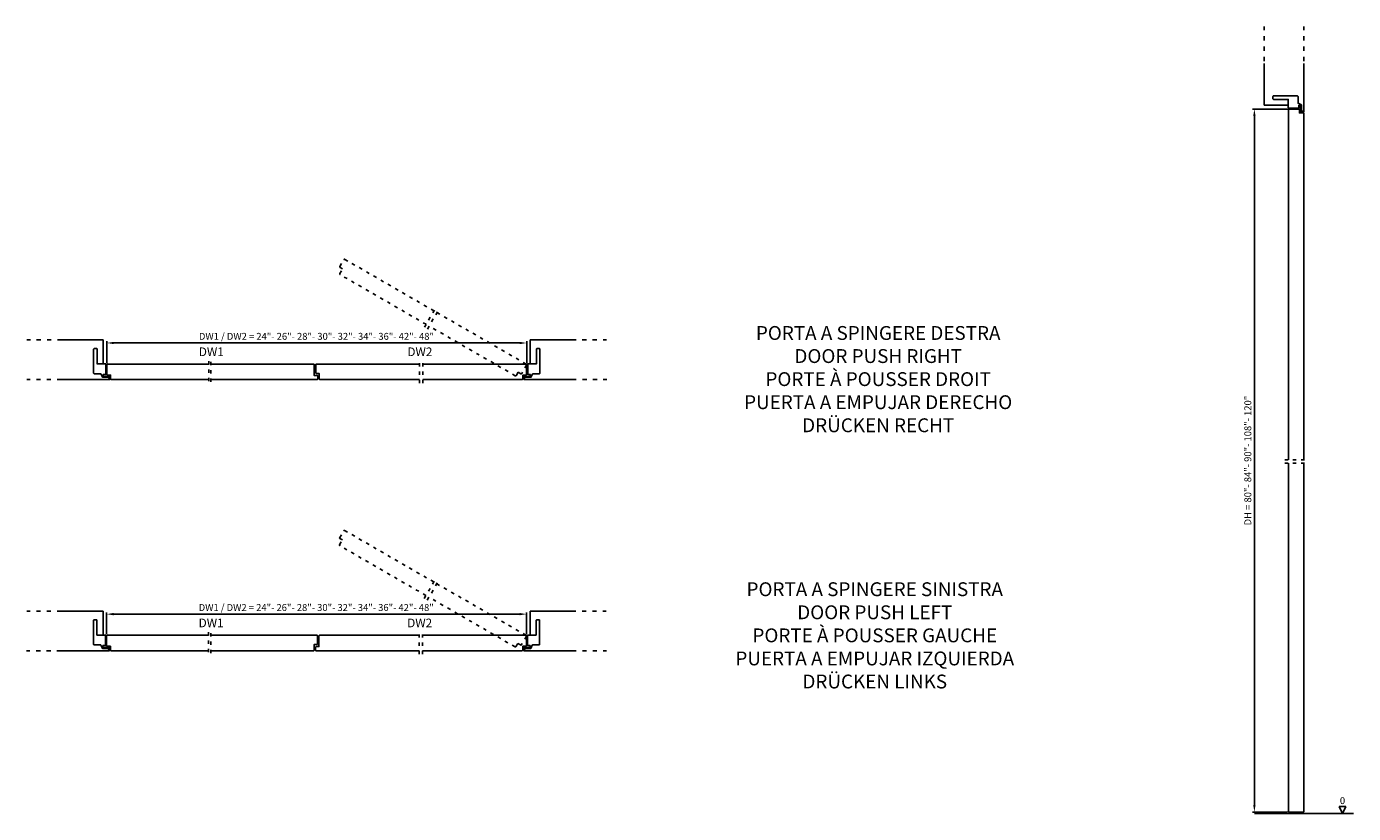
# Model space of a CAD drawing. Units: millimetres. Extents: x 13883 to 14270, y 3346 to 3899.
# Drawn here: x 13883 to 14267, y 3672 to 3899 of the extents above; entities that cross this region are included whole.
import ezdxf

# ---------------------------------------------------------------- set-up
doc = ezdxf.new("R2010")
doc.units = ezdxf.units.MM
doc.linetypes.add('ACAD_ISO03W100', pattern=[30, 12, -18])
doc.layers.add('ECLISSE', color=1, linetype='Continuous')
doc.styles.get("Standard").update_dxf_attribs({"font": 'arial.ttf'})
doc.dimstyles.new('ISO-25', dxfattribs={"dimtxt": 20, "dimasz": 18, "dimexe": 1.25, "dimexo": 0.625, "dimtad": 1, "dimtxsty": 'Standard', "dimcen": 2.5, "dimclrt": 7, "dimadec": 0, "dimazin": 0, "dimtfac": 1, "dimtmove": 0, "dimatfit": 3, "dimfxl": 1, "dimarcsym": 0})

# ---------------------------------------------------------------- blocks, each defined once
blk = doc.blocks.new('*D1')
at = {"color": 0, "lineweight": -2, "transparency": 16777216}
for p, q in [((14247.89, 3875.11), (14237.86, 3875.11)), ((14238.36, 3873.11), (14238.36, 3673.91)), ((14247.89, 3671.91), (14237.86, 3671.91))]:
    blk.add_line(p, q, dxfattribs=at)
at = {"color": 0, "transparency": 16777216}
for points in [[(14238.03, 3873.11), (14238.7, 3873.11), (14238.36, 3875.11)], [(14238.03, 3673.91), (14238.7, 3673.91), (14238.36, 3671.91)]]:
    blk.add_solid(points, dxfattribs=at)
at = {"layer": 'Defpoints', "color": 0, "transparency": 16777216}
for p in [(14248.39, 3875.11), (14238.36, 3671.91), (14248.39, 3671.91)]:
    blk.add_point(p, dxfattribs=at)
at = {"color": 7, "transparency": 16777216, "insert": (14236.72, 3773.51), "char_height": 2, "attachment_point": 5, "rotation": 90}
blk.add_mtext('DH = 80"- 84"- 90"- 108"- 120"', dxfattribs=at)
blk = doc.blocks.new('*D3')
at = {"color": 0, "lineweight": -2, "transparency": 16777216}
for p, q in [((13906.55, 3801.7), (13906.55, 3808)), ((13908.55, 3807.5), (14025.95, 3807.5)), ((14027.95, 3801.7), (14027.95, 3808))]:
    blk.add_line(p, q, dxfattribs=at)
at = {"color": 0, "transparency": 16777216}
for points in [[(13908.55, 3807.83), (13908.55, 3807.17), (13906.55, 3807.5)], [(14025.95, 3807.83), (14025.95, 3807.17), (14027.95, 3807.5)]]:
    blk.add_solid(points, dxfattribs=at)
at = {"layer": 'Defpoints', "color": 0, "transparency": 16777216}
for p in [(14027.95, 3807.5), (13906.55, 3801.2), (14027.95, 3801.2)]:
    blk.add_point(p, dxfattribs=at)
at = {"color": 7, "transparency": 16777216, "insert": (13967.16, 3809.16), "char_height": 2, "attachment_point": 5}
blk.add_mtext('DW1 / DW2 = 24"- 26"- 28"- 30"- 32"- 34"- 36"- 42"- 48"', dxfattribs=at)
blk = doc.blocks.new('*D5')
at = {"color": 0, "lineweight": -2, "transparency": 16777216}
for p, q in [((13906.49, 3723.33), (13906.49, 3729.62)), ((14027.89, 3723.33), (14027.89, 3729.62)), ((13908.49, 3729.12), (14025.89, 3729.12))]:
    blk.add_line(p, q, dxfattribs=at)
at = {"color": 0, "transparency": 16777216}
for points in [[(13908.49, 3729.46), (13908.49, 3728.79), (13906.49, 3729.12)], [(14025.89, 3729.46), (14025.89, 3728.79), (14027.89, 3729.12)]]:
    blk.add_solid(points, dxfattribs=at)
at = {"layer": 'Defpoints', "color": 0, "transparency": 16777216}
for p in [(14027.89, 3729.12), (13906.49, 3722.83), (14027.89, 3722.83)]:
    blk.add_point(p, dxfattribs=at)
at = {"color": 7, "transparency": 16777216, "insert": (13967.1, 3730.78), "char_height": 2, "attachment_point": 5}
blk.add_mtext('DW1 / DW2 = 24"- 26"- 28"- 30"- 32"- 34"- 36"- 42"- 48"', dxfattribs=at)

msp = doc.modelspace()

# ---------------------------------------------------------------- linework, layer by layer
at = {"linetype": 'ACAD_ISO03W100', "ltscale": 0.1}
for p, q in [((14241.186, 3888.967), (14241.186, 3898.967)), ((14252.686, 3888.967), (14252.686, 3898.967)), ((13893.466, 3808.402), (13883.466, 3808.402)), ((14041.028, 3808.402), (14051.028, 3808.402)), ((13893.394, 3796.902), (13883.394, 3796.902)), ((14041.099, 3796.902), (14051.099, 3796.902)), ((13893.411, 3730.026), (13883.411, 3730.026)), ((14040.973, 3730.026), (14050.973, 3730.026)), ((13893.339, 3718.526), (13883.339, 3718.526)), ((14041.044, 3718.526), (14051.044, 3718.526))]:
    msp.add_line(p, q, dxfattribs=at)
at = {"ltscale": 5}
for p, q in [((14241.186, 3888.267), (14241.186, 3876.214)), ((14252.686, 3888.267), (14252.686, 3874.644)), ((13893.466, 3808.402), (13905.518, 3808.402)), ((14041.028, 3808.402), (14028.975, 3808.402)), ((13893.394, 3796.902), (13907.017, 3796.902)), ((14041.099, 3796.902), (14027.477, 3796.902)), ((13893.411, 3730.026), (13905.463, 3730.026)), ((14040.973, 3730.026), (14028.92, 3730.026)), ((13893.339, 3718.526), (13906.962, 3718.526)), ((14041.044, 3718.526), (14027.422, 3718.526))]:
    msp.add_line(p, q, dxfattribs=at)
for p, q in [((14248.156, 3876.214), (14241.186, 3876.214)), ((13905.518, 3801.433), (13905.518, 3808.402)), ((14028.975, 3801.433), (14028.975, 3808.402)), ((13905.463, 3723.058), (13905.463, 3730.026)), ((14028.92, 3723.058), (14028.92, 3730.026)), ((14263.839, 3671.514), (14262.839, 3673.514)), ((14262.839, 3673.514), (14264.839, 3673.514)), ((14263.839, 3671.514), (14264.839, 3673.514)), ((14238.364, 3671.514), (14267.009, 3671.514))]:
    msp.add_line(p, q)
at = {"linetype": 'ACAD_ISO03W100', "ltscale": 0.08}
for p, q in [((13998.395, 3812.029), (14001.645, 3817.658)), ((13999.261, 3811.529), (14002.511, 3817.158)), ((13936.035, 3802.242), (13936.035, 3796.26)), ((13936.635, 3796.251), (13936.635, 3802.242)), ((13996.914, 3795.902), (13996.914, 3802.401)), ((13997.914, 3795.902), (13997.914, 3802.402)), ((14247.126, 3773.729), (14253.746, 3773.729)), ((14247.126, 3772.769), (14253.746, 3772.769)), ((13998.34, 3733.653), (14001.59, 3739.283)), ((13999.206, 3733.154), (14002.456, 3738.783)), ((13935.98, 3723.867), (13935.98, 3717.885)), ((13936.58, 3717.876), (13936.58, 3723.867)), ((13996.859, 3717.526), (13996.859, 3724.026)), ((13997.859, 3717.526), (13997.859, 3724.026))]:
    msp.add_line(p, q, dxfattribs=at)
at = {"layer": 'ECLISSE'}
for points in [[(14250.986, 3878.714, 0.4142643), (14250.786, 3878.914), (14243.886, 3878.914, 0.4142136), (14243.686, 3878.714), (14243.686, 3878.114, 0.4142136), (14243.886, 3877.914), (14248.131, 3877.914, -0.4142136), (14248.156, 3877.889), (14248.156, 3875.439, 0.4142136), (14248.181, 3875.414), (14251.156, 3875.414, 0.4142136), (14251.181, 3875.439), (14251.181, 3876.139, -0.4142136), (14251.206, 3876.164), (14251.711, 3876.164, -0.4142136), (14251.736, 3876.139), (14251.736, 3874.339, 0.4142136), (14251.761, 3874.314), (14252.666, 3874.314, 0.4142136), (14252.686, 3874.334), (14252.686, 3874.644, 0.4142136), (14252.666, 3874.664), (14252.506, 3874.664, 0.5329265), (14252.488, 3874.636), (14252.547, 3874.492, -0.5329265), (14252.529, 3874.464), (14252.136, 3874.464, -0.4142136), (14251.986, 3874.614), (14251.986, 3876.323, 0.2916329), (14251.972, 3876.346), (14251.052, 3876.774, -0.3153243), (14250.986, 3876.868), (14250.986, 3878.714)], [(14248.186, 3773.729), (14248.186, 3874.914, -0.4142136), (14248.386, 3875.114), (14251.186, 3875.114, -0.4142136), (14251.386, 3874.914), (14251.386, 3874.014), (14252.486, 3874.014, -0.4142136), (14252.686, 3873.814), (14252.686, 3773.729)], [(13902.947, 3798.602, -0.4142643), (13902.747, 3798.802), (13902.747, 3805.702, -0.4142136), (13902.947, 3805.902), (13903.547, 3805.902, -0.4142136), (13903.747, 3805.702), (13903.747, 3801.457, 0.4142136), (13903.772, 3801.432), (13906.222, 3801.432, -0.4142136), (13906.247, 3801.407), (13906.247, 3798.432, -0.4142136), (13906.222, 3798.407), (13905.522, 3798.407, 0.4142136), (13905.497, 3798.382), (13905.497, 3797.877, 0.4142136), (13905.522, 3797.852), (13907.322, 3797.852, -0.4142136), (13907.347, 3797.827), (13907.347, 3796.922, -0.4142136), (13907.327, 3796.902), (13907.017, 3796.902, -0.4142136), (13906.997, 3796.922), (13906.997, 3797.082, -0.5329265), (13907.024, 3797.1), (13907.169, 3797.041, 0.5329265), (13907.197, 3797.059), (13907.197, 3797.452, 0.4142136), (13907.047, 3797.602), (13905.337, 3797.602, -0.2916329), (13905.315, 3797.616), (13904.886, 3798.536, 0.3153243), (13904.792, 3798.602), (13902.947, 3798.602)], [(14031.547, 3798.602, 0.4142643), (14031.747, 3798.802), (14031.747, 3805.702, 0.4142136), (14031.547, 3805.902), (14030.947, 3805.902, 0.4142136), (14030.747, 3805.702), (14030.747, 3801.457, -0.4142136), (14030.722, 3801.432), (14028.272, 3801.432, 0.4142136), (14028.247, 3801.407), (14028.247, 3798.432, 0.4142136), (14028.272, 3798.407), (14028.972, 3798.407, -0.4142136), (14028.997, 3798.382), (14028.997, 3797.877, -0.4142136), (14028.972, 3797.852), (14027.172, 3797.852, 0.4142136), (14027.147, 3797.827), (14027.147, 3796.922, 0.4142136), (14027.167, 3796.902), (14027.477, 3796.902, 0.4142136), (14027.497, 3796.922), (14027.497, 3797.082, 0.5329265), (14027.469, 3797.1), (14027.324, 3797.041, -0.5329265), (14027.297, 3797.059), (14027.297, 3797.452, -0.4142136), (14027.447, 3797.602), (14029.156, 3797.602, 0.2916329), (14029.179, 3797.616), (14029.607, 3798.536, -0.3153243), (14029.701, 3798.602), (14031.547, 3798.602)], [(13936.035, 3796.902), (13907.847, 3796.902, -0.4142136), (13907.647, 3797.102), (13907.647, 3798.202), (13906.747, 3798.202, -0.4142136), (13906.547, 3798.402), (13906.547, 3801.202, -0.4142136), (13906.747, 3801.402), (13936.035, 3801.402)], [(13936.635, 3796.902), (13967.347, 3796.902, 0.4142136), (13967.547, 3797.102), (13967.547, 3797.902, 0.4142136), (13967.347, 3798.102), (13966.547, 3798.102), (13966.547, 3801.202, 0.4142136), (13966.347, 3801.402), (13936.635, 3801.402)], [(13996.914, 3796.9), (13968.147, 3796.9, -0.4142136), (13967.947, 3797.1), (13967.947, 3798.7), (13967.147, 3798.7, -0.4142136), (13966.947, 3798.9), (13966.947, 3801.2, -0.4142136), (13967.147, 3801.4), (13996.914, 3801.4)], [(13997.914, 3801.402), (14027.747, 3801.402, -0.4142136), (14027.947, 3801.202), (14027.947, 3798.402, -0.4142136), (14027.747, 3798.202), (14026.847, 3798.202), (14026.847, 3797.102, -0.4142136), (14026.647, 3796.902), (13997.914, 3796.902)], [(14252.686, 3772.769), (14252.686, 3672.114, -0.4142136), (14252.486, 3671.914), (14248.386, 3671.914, -0.4142136), (14248.186, 3672.114), (14248.186, 3772.769)], [(13902.892, 3720.226, -0.4142643), (13902.692, 3720.426), (13902.692, 3727.326, -0.4142136), (13902.892, 3727.526), (13903.492, 3727.526, -0.4142136), (13903.692, 3727.326), (13903.692, 3723.081, 0.4142136), (13903.717, 3723.056), (13906.167, 3723.056, -0.4142136), (13906.192, 3723.031), (13906.192, 3720.057, -0.4142136), (13906.167, 3720.032), (13905.467, 3720.032, 0.4142136), (13905.442, 3720.007), (13905.442, 3719.501, 0.4142136), (13905.467, 3719.476), (13907.267, 3719.476, -0.4142136), (13907.292, 3719.451), (13907.292, 3718.546, -0.4142136), (13907.272, 3718.526), (13906.962, 3718.526, -0.4142136), (13906.942, 3718.546), (13906.942, 3718.706, -0.5329265), (13906.969, 3718.725), (13907.114, 3718.666, 0.5329265), (13907.142, 3718.684), (13907.142, 3719.076, 0.4142136), (13906.992, 3719.226), (13905.282, 3719.226, -0.2916329), (13905.26, 3719.241), (13904.832, 3720.161, 0.3153243), (13904.738, 3720.226), (13902.892, 3720.226)], [(14031.492, 3720.226, 0.4142643), (14031.692, 3720.426), (14031.692, 3727.326, 0.4142136), (14031.492, 3727.526), (14030.892, 3727.526, 0.4142136), (14030.692, 3727.326), (14030.692, 3723.081, -0.4142136), (14030.667, 3723.056), (14028.217, 3723.056, 0.4142136), (14028.192, 3723.031), (14028.192, 3720.057, 0.4142136), (14028.217, 3720.032), (14028.917, 3720.032, -0.4142136), (14028.942, 3720.007), (14028.942, 3719.501, -0.4142136), (14028.917, 3719.476), (14027.117, 3719.476, 0.4142136), (14027.092, 3719.451), (14027.092, 3718.546, 0.4142136), (14027.112, 3718.526), (14027.422, 3718.526, 0.4142136), (14027.442, 3718.546), (14027.442, 3718.706, 0.5329265), (14027.414, 3718.725), (14027.269, 3718.666, -0.5329265), (14027.242, 3718.684), (14027.242, 3719.076, -0.4142136), (14027.392, 3719.226), (14029.101, 3719.226, 0.2916329), (14029.124, 3719.241), (14029.552, 3720.161, -0.3153243), (14029.646, 3720.226), (14031.492, 3720.226)], [(13935.98, 3718.526), (13907.792, 3718.526, -0.4142136), (13907.592, 3718.726), (13907.592, 3719.826), (13906.692, 3719.826, -0.4142136), (13906.492, 3720.026), (13906.492, 3722.826, -0.4142136), (13906.692, 3723.026), (13935.98, 3723.026)], [(13936.58, 3718.525), (13966.292, 3718.525, 0.4142136), (13966.492, 3718.725), (13966.492, 3720.325), (13967.292, 3720.325, 0.4142136), (13967.492, 3720.525), (13967.492, 3722.825, 0.4142136), (13967.292, 3723.025), (13936.58, 3723.025)], [(13996.859, 3718.526), (13967.092, 3718.526, -0.4142136), (13966.892, 3718.726), (13966.892, 3719.526, -0.4142136), (13967.092, 3719.726), (13967.892, 3719.726), (13967.892, 3722.826, -0.4142136), (13968.092, 3723.026), (13996.859, 3723.026)], [(13997.859, 3723.026), (14027.692, 3723.026, -0.4142136), (14027.892, 3722.826), (14027.892, 3720.026, -0.4142136), (14027.692, 3719.826), (14026.792, 3719.826), (14026.792, 3718.726, -0.4142136), (14026.592, 3718.526), (13997.859, 3718.526)]]:
    msp.add_lwpolyline(points, format="xyb", dxfattribs=at)
at = {"layer": 'ECLISSE', "linetype": 'ACAD_ISO03W100', "ltscale": 0.08}
for points in [[(13998.894, 3812.893), (13973.981, 3827.277, -0.4142136), (13973.908, 3827.55), (13974.708, 3828.936), (13974.015, 3829.336, -0.4142136), (13973.942, 3829.609), (13975.092, 3831.601, -0.4142136), (13975.365, 3831.674), (14001.144, 3816.791)], [(14002.011, 3816.292), (14027.847, 3801.376, -0.4142136), (14027.92, 3801.103), (14026.52, 3798.678, -0.4142136), (14026.247, 3798.604), (14025.467, 3799.054), (14024.917, 3798.102, -0.4142136), (14024.644, 3798.029), (13999.761, 3812.395)], [(13998.839, 3734.518), (13973.926, 3748.902, -0.4142136), (13973.853, 3749.175), (13974.653, 3750.561), (13973.96, 3750.961, -0.4142136), (13973.887, 3751.234), (13975.037, 3753.226, -0.4142136), (13975.31, 3753.299), (14001.089, 3738.415)], [(14001.956, 3737.917), (14027.792, 3723, -0.4142136), (14027.865, 3722.727), (14026.465, 3720.302, -0.4142136), (14026.192, 3720.229), (14025.412, 3720.679), (14024.862, 3719.727, -0.4142136), (14024.589, 3719.653), (13999.706, 3734.02)]]:
    msp.add_lwpolyline(points, format="xyb", dxfattribs=at)

# ---------------------------------------------------------------- texts
at = {"attachment_point": 5}
for s, insert, char_height, width in [('{\\fArial|b0|i1|c0|p34;PORTA A SPINGERE DESTRA\\PDOOR PUSH RIGHT\\PPORTE À POUSSER DROIT\\PPUERTA A EMPUJAR DERECHO\\PDRÜCKEN RECHT}', (14129.583, 3797.055), 4, 93.3023), ('DW1', (13936.767, 3804.634), 2.5, 19.77343), ('DW2', (13997.067, 3804.629), 2.5, 19.77343), ('{\\fArial|b0|i1|c0|p34;PORTA A SPINGERE SINISTRA\\PDOOR PUSH LEFT\\PPORTE À POUSSER GAUCHE\\PPUERTA A EMPUJAR IZQUIERDA\\PDRÜCKEN LINKS}', (14128.598, 3722.99), 4, 93.3023), ('DW1', (13936.713, 3726.258), 2.5, 19.77343), ('DW2', (13997.012, 3726.253), 2.5, 19.77343), ('0', (14263.839, 3674.966), 2, 4.92435)]:
    msp.add_mtext(s, dxfattribs=dict(at, insert=insert, char_height=char_height, width=width))

# ---------------------------------------------------------------- dimensions: what is measured, and where the dimension line sits
at = {"color": 3}
dim = msp.add_linear_dim(base=(14238.364, 3671.914), p1=(14248.386, 3875.114), p2=(14248.386, 3671.914), angle=90, text='DH = 80"- 84"- 90"- 108"- 120"', dimstyle='ISO-25', override={"dimtxt": 2, "dimasz": 2, "dimexe": 0.5, "dimexo": 0.5}, dxfattribs=at)
dim.commit()
dim.dimension.update_dxf_attribs({"geometry": '*D1', "text_midpoint": (14236.718, 3773.514)})
for base, p1, p2, picture, middle in [((14027.947, 3807.5), (13906.547, 3801.202), (14027.947, 3801.202), '*D3', (13967.156, 3807.5)), ((14027.892, 3729.124), (13906.492, 3722.826), (14027.892, 3722.826), '*D5', (13967.101, 3729.124))]:
    dim = msp.add_linear_dim(base=base, p1=p1, p2=p2, text='DW1 / DW2 = 24"- 26"- 28"- 30"- 32"- 34"- 36"- 42"- 48"', dimstyle='ISO-25', override={"dimtxt": 2, "dimasz": 2, "dimexe": 0.5, "dimexo": 0.5}, dxfattribs=at)
    dim.commit()
    dim.dimension.update_dxf_attribs({"geometry": picture, "text_midpoint": middle, "dimtype": 160})

doc.saveas('drawing.dxf')
